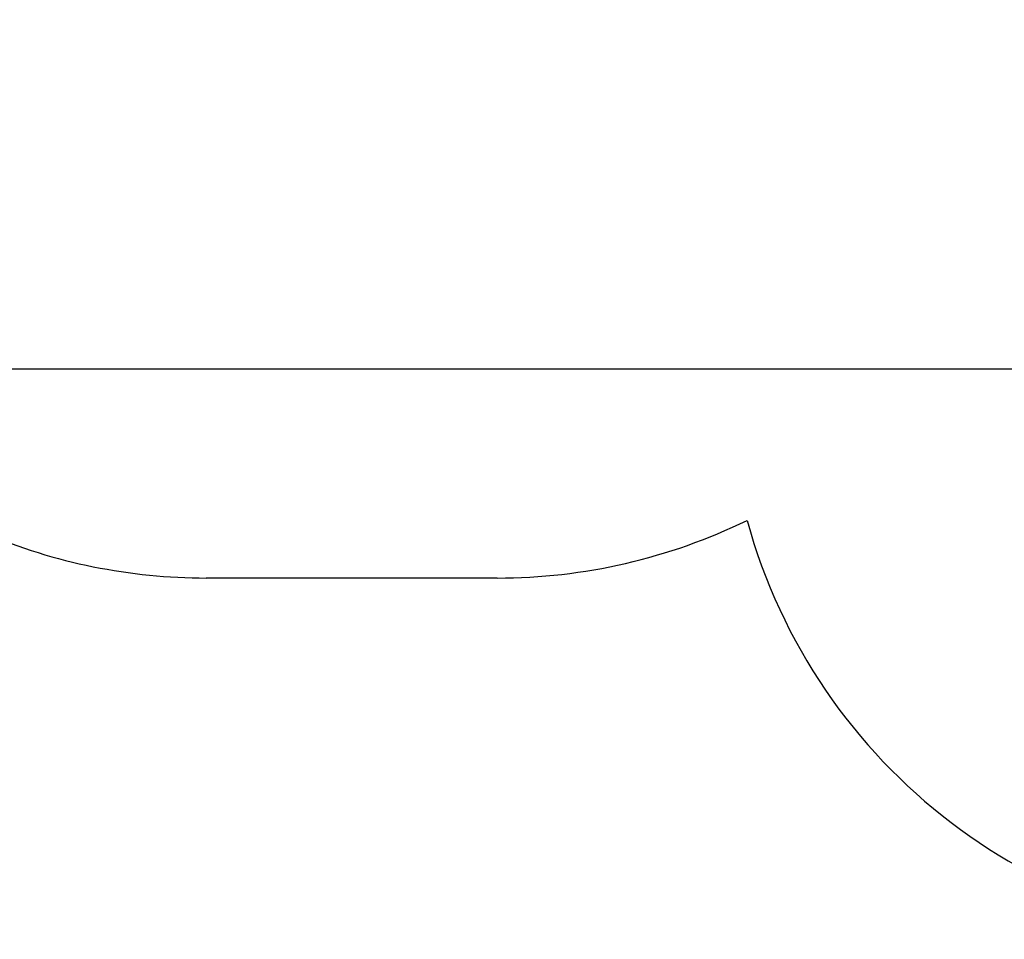
# Model space of a CAD drawing. Units: millimetres. Extents: x 4 to 18.1, y 4.8 to 16.7.
# Drawn here: x 9.6 to 12.1, y 4.8 to 7.2 of the extents above; entities that cross this region are included whole.
import ezdxf

# ---------------------------------------------------------------- set-up
doc = ezdxf.new("R2010")
doc.units = ezdxf.units.MM
doc.header["$LTSCALE"] = 110
doc.header["$PDSIZE"] = -1
doc.linetypes.add('SLD-Сплошная', pattern=[0])
doc.styles.get("Standard").update_dxf_attribs({"font": 'isocpeui.ttf'})
doc.dimstyles.new('ISO-25', dxfattribs={"dimtxt": 2.5, "dimasz": 2.5, "dimexe": 1.25, "dimexo": 0.625, "dimtad": 1, "dimtxsty": 'Standard', "dimcen": 2.5, "dimadec": 0, "dimazin": 0, "dimtfac": 1, "dimtmove": 0, "dimatfit": 3, "dimfxl": 1, "dimarcsym": 0})

# ---------------------------------------------------------------- blocks, each defined once
blk = doc.blocks.new('*D21')
at = {"color": 0, "lineweight": -2, "transparency": 16777216}
for p, q in [((15.5431, 13.4639), (4.4413, 13.4639)), ((4.5513, 6.5873), (4.5513, 13.1339)), ((13.3962, 6.2573), (4.4413, 6.2573))]:
    blk.add_line(p, q, dxfattribs=at)
at = {"color": 0, "transparency": 16777216}
for points in [[(4.4963, 13.1339), (4.6063, 13.1339), (4.5513, 13.4639)], [(4.4963, 6.5873), (4.6063, 6.5873), (4.5513, 6.2573)]]:
    blk.add_solid(points, dxfattribs=at)
at = {"layer": 'Defpoints', "color": 0, "transparency": 16777216}
for p in [(4.5513, 13.4639), (15.5431, 13.4639), (13.3962, 6.2573)]:
    blk.add_point(p, dxfattribs=at)
at = {"color": 0, "transparency": 16777216, "insert": (4.2533, 9.8606), "char_height": 0.33, "attachment_point": 5, "rotation": 90}
blk.add_mtext('7,21м', dxfattribs=at)

msp = doc.modelspace()

# ---------------------------------------------------------------- linework, layer by layer
at = {"color": 251, "linetype": 'SLD-Сплошная', "true_color": 0x636466}
msp.add_line((10.8162, 5.7085), (10.0507, 5.7085), dxfattribs=at)
for centre, start, end in [((10.8162, 7.2085), 270, 295.9715), ((12.9192, 6.2585), 195.4041, 270), ((10.0507, 7.2085), 247.1218, 270)]:
    msp.add_arc(centre, 1.5, start, end, dxfattribs=at)

# ---------------------------------------------------------------- dimensions: what is measured, and where the dimension line sits
dim = msp.add_linear_dim(base=(4.5513, 13.4639), p1=(13.3962, 6.2573), p2=(15.5431, 13.4639), angle=90, dimstyle='ISO-25', override={"dimtxt": 0.33, "dimasz": 0.33, "dimexe": 0.11, "dimexo": 0, "dimgap": 0.1, "dimtih": 0, "dimtoh": 0, "dimzin": 1, "dimpost": 'м', "dimtdec": 3, "dimtzin": 1})
dim.commit()
dim.dimension.update_dxf_attribs({"geometry": '*D21', "text_midpoint": (4.2533, 9.8606)})

doc.saveas('drawing.dxf')
